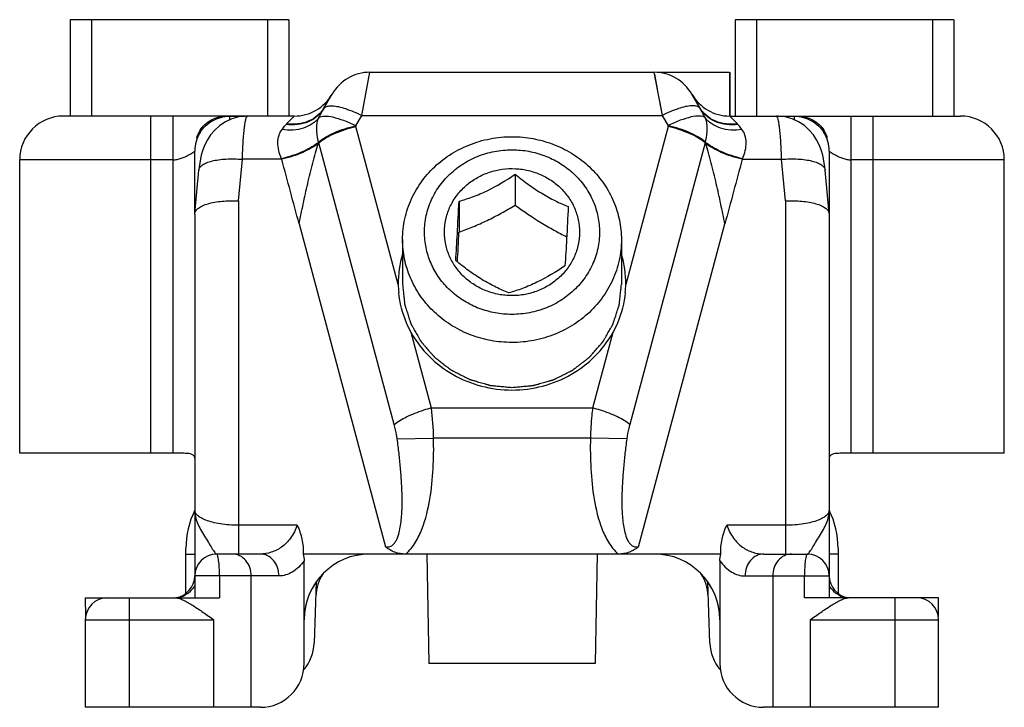
# Model space of a CAD drawing. Units: millimetres. Extents: x -300 to 420, y 4 to 452.
# Drawn here: x -199 to -177, y 416 to 432 of the extents above; entities that cross this region are included whole.
import ezdxf

# ---------------------------------------------------------------- set-up
doc = ezdxf.new("R2010")
doc.units = ezdxf.units.MM
doc.layers.add('COMPONENTI_DI_ASSIEME', color=7, linetype='Continuous')

msp = doc.modelspace()

# ---------------------------------------------------------------- linework, layer by layer
at = {"layer": 'COMPONENTI_DI_ASSIEME', "color": 7, "linetype": 'Continuous'}
for p, q in [((-192.947, 431.726), (-197.947, 431.726)), ((-197.947, 431.726), (-197.947, 429.526)), ((-192.947, 431.726), (-192.947, 429.526)), ((-182.747, 431.726), (-182.747, 429.526)), ((-177.747, 431.726), (-182.747, 431.726)), ((-177.747, 431.726), (-177.747, 429.526)), ((-191.092, 430.526), (-184.602, 430.526)), ((-184.525, 430.526), (-182.873, 430.526)), ((-182.872, 430.526), (-182.872, 429.526)), ((-192.144, 429.705), (-191.958, 430.026)), ((-191.972, 430.003), (-191.958, 430.026)), ((-191.964, 430.016), (-191.968, 430.01)), ((-191.958, 430.026), (-191.967, 430.011)), ((-183.722, 430.003), (-183.736, 430.026)), ((-183.55, 429.705), (-183.736, 430.026)), ((-183.722, 430.003), (-183.73, 430.017)), ((-192.824, 429.526), (-198.097, 429.526)), ((-182.87, 429.526), (-177.597, 429.526)), ((-194.297, 429.522), (-193.961, 429.522)), ((-181.732, 429.522), (-181.397, 429.522)), ((-195.039, 429.026), (-195.054, 429.026)), ((-180.64, 429.026), (-180.655, 429.026)), ((-195.097, 427.301), (-195.097, 428.726)), ((-180.597, 428.726), (-180.597, 427.301)), ((-199.097, 421.826), (-199.097, 428.526)), ((-176.597, 421.826), (-176.597, 428.526)), ((-195.096, 427.301), (-195.005, 428.289)), ((-187.773, 428.197), (-187.773, 427.49)), ((-180.597, 427.301), (-180.689, 428.289)), ((-189.058, 427.58), (-189.058, 426.873)), ((-195.097, 427.29), (-195.096, 427.301)), ((-195.097, 427.29), (-195.097, 418.526)), ((-180.597, 427.301), (-180.597, 427.29)), ((-180.597, 427.29), (-180.597, 418.526)), ((-190.347, 426.706), (-190.347, 425.68)), ((-185.347, 426.706), (-185.347, 425.68)), ((-195.415, 421.826), (-199.097, 421.826)), ((-176.597, 421.826), (-180.279, 421.826)), ((-195.297, 418.627), (-195.297, 419.655)), ((-180.397, 419.655), (-180.397, 418.627)), ((-193.6, 419.526), (-194.597, 419.526)), ((-183.077, 419.526), (-192.617, 419.526)), ((-189.793, 419.526), (-189.75, 417.026)), ((-185.9, 419.526), (-185.944, 417.026)), ((-182.094, 419.526), (-181.097, 419.526)), ((-192.597, 417.026), (-192.597, 419.372)), ((-183.097, 419.372), (-183.097, 417.026)), ((-192.319, 418.891), (-192.368, 417.492)), ((-183.326, 417.492), (-183.375, 418.891)), ((-197.597, 418.526), (-197.59, 418.102)), ((-197.597, 418.526), (-194.531, 418.526)), ((-178.097, 418.526), (-181.163, 418.526)), ((-178.104, 418.102), (-178.097, 418.526)), ((-197.597, 418.026), (-197.597, 416.026)), ((-178.097, 416.026), (-178.097, 418.026)), ((-185.944, 417.026), (-189.75, 417.026)), ((-193.597, 416.026), (-197.597, 416.026)), ((-178.097, 416.026), (-182.097, 416.026))]:
    msp.add_line(p, q, dxfattribs=at)
at = {"layer": 'COMPONENTI_DI_ASSIEME', "color": 9, "linetype": 'Continuous'}
for p, q in [((-197.457, 431.726), (-197.457, 429.526)), ((-193.437, 431.726), (-193.437, 429.526)), ((-182.257, 431.726), (-182.257, 429.526)), ((-178.237, 431.726), (-178.237, 429.526)), ((-191.282, 429.539), (-191.092, 430.526)), ((-184.602, 430.526), (-184.412, 429.539)), ((-184.593, 430.482), (-184.528, 430.144)), ((-182.874, 430.526), (-182.874, 429.526)), ((-196.097, 421.826), (-196.097, 429.526)), ((-195.597, 429.526), (-195.597, 421.826)), ((-192.997, 429.347), (-192.824, 429.526)), ((-192.829, 429.522), (-192.824, 429.526)), ((-191.417, 429.306), (-191.282, 429.539)), ((-191.282, 429.539), (-184.412, 429.539)), ((-184.412, 429.539), (-184.277, 429.306)), ((-182.697, 429.347), (-182.87, 429.526)), ((-182.865, 429.522), (-182.87, 429.526)), ((-180.097, 421.826), (-180.097, 429.526)), ((-179.597, 421.826), (-179.597, 429.526)), ((-194.297, 429.44), (-194.297, 429.522)), ((-181.397, 429.522), (-181.397, 429.44)), ((-190.447, 425.684), (-191.413, 429.291)), ((-184.28, 429.291), (-185.247, 425.684)), ((-192.272, 428.905), (-192.265, 428.933)), ((-192.26, 428.915), (-192.265, 428.933)), ((-190.537, 422.482), (-192.26, 428.915)), ((-183.433, 428.915), (-185.157, 422.482)), ((-183.429, 428.934), (-183.433, 428.915)), ((-183.422, 428.905), (-183.429, 428.934)), ((-195.597, 428.526), (-199.097, 428.526)), ((-194.097, 427.591), (-194.009, 428.539)), ((-193.107, 428.539), (-194.009, 428.539)), ((-193.107, 428.539), (-193.113, 428.553)), ((-182.586, 428.539), (-182.58, 428.553)), ((-182.586, 428.539), (-181.685, 428.539)), ((-181.597, 427.591), (-181.685, 428.539)), ((-176.597, 428.526), (-180.097, 428.526)), ((-194.097, 427.591), (-194.097, 419.526)), ((-181.597, 427.591), (-181.597, 419.526)), ((-192.712, 427.063), (-190.737, 419.692)), ((-184.957, 419.692), (-182.982, 427.063)), ((-189.69, 422.858), (-190.152, 424.584)), ((-185.542, 424.584), (-186.004, 422.858)), ((-186.004, 422.858), (-189.69, 422.858)), ((-190.47, 422.154), (-189.64, 422.174)), ((-186.054, 422.174), (-189.64, 422.174)), ((-185.224, 422.154), (-186.054, 422.174)), ((-192.754, 420.184), (-194.097, 420.184)), ((-181.597, 420.184), (-182.939, 420.184)), ((-195.297, 419.526), (-195.097, 419.526)), ((-180.397, 419.526), (-180.597, 419.526)), ((-193.171, 419.026), (-195.097, 419.026)), ((-194.531, 419.026), (-194.531, 418.526)), ((-193.806, 416.026), (-193.806, 419.026)), ((-182.522, 419.026), (-180.597, 419.026)), ((-181.888, 419.026), (-181.888, 416.026)), ((-181.163, 418.526), (-181.163, 419.026)), ((-196.597, 418.526), (-196.597, 416.026)), ((-179.097, 418.526), (-179.097, 416.026)), ((-197.597, 418.026), (-194.663, 418.026)), ((-194.663, 416.026), (-194.663, 418.026)), ((-181.031, 418.026), (-181.031, 416.026)), ((-181.031, 418.026), (-178.097, 418.026))]:
    msp.add_line(p, q, dxfattribs=at)
msp.add_lwpolyline([(-184.475, 429.868), (-184.445, 429.709), (-184.412, 429.539)], dxfattribs=at)
at = {"layer": 'COMPONENTI_DI_ASSIEME', "color": 7, "linetype": 'Continuous'}
for points in [[(-193.894, 429.526), (-193.93, 429.526), (-194.093, 429.506), (-194.25, 429.462), (-194.396, 429.394), (-194.527, 429.307), (-194.64, 429.206), (-194.734, 429.095), (-194.809, 428.981), (-194.867, 428.867), (-194.912, 428.752), (-194.947, 428.634), (-194.975, 428.506), (-194.998, 428.357), (-195.005, 428.29)], [(-180.689, 428.289), (-180.696, 428.357), (-180.718, 428.506), (-180.747, 428.635), (-180.783, 428.754), (-180.828, 428.868), (-180.885, 428.982), (-180.96, 429.096), (-181.054, 429.206), (-181.166, 429.307), (-181.297, 429.394), (-181.443, 429.461), (-181.601, 429.506), (-181.764, 429.526), (-181.8, 429.526)]]:
    msp.add_lwpolyline(points, dxfattribs=at)
for centre, radius, start, end in [((-191.092, 429.526), 1, 90, 150), ((-184.602, 429.526), 1, 30, 90), ((-192.824, 430.526), 1, 270, 330), ((-182.87, 430.526), 1, 210, 270), ((-198.097, 428.526), 1, 90, 180), ((-177.597, 428.526), 1, 0, 90), ((-194.297, 428.726), 0.8, 147.7519, 180), ((-194.315, 428.805), 0.772, 155.9246, 162.9097), ((-194.39, 428.838), 0.69, 148.0694, 155.915), ((-181.397, 428.726), 0.8, 0, 32.2481), ((-181.304, 428.838), 0.69, 24.0853, 31.931), ((-181.379, 428.805), 0.772, 17.0903, 24.0757), ((-194.267, 428.789), 0.823, 162.8436, 163.2258), ((-181.427, 428.789), 0.823, 16.7742, 17.1564), ((-321.717, 433.363), 132.817, 356.90568, 357.19902), ((-188.138, 425.713), 2.309, 163.4287, 180.7268), ((-187.556, 425.713), 2.309, 359.2732, 16.5713), ((-188.303, 425.713), 2.144, 180.7972, 185.7424), ((-187.391, 425.713), 2.144, 354.228, 359.2024), ((-193.297, 419.655), 2, 154.1581, 180), ((-182.397, 419.655), 2, 0, 25.8419), ((-194.597, 419.026), 0.5, 90.0066, 179.9997), ((-191.097, 418.026), 1.5, 90, 180), ((-184.597, 418.026), 1.5, 0, 90), ((-181.097, 419.026), 0.5, 0, 90), ((-195.597, 419.026), 0.5, 277.7515, 0), ((-191.331, 418.526), 1, 146.2442, 178), ((-184.363, 418.526), 1, 2, 33.7839), ((-180.097, 419.026), 0.5, 180, 262.2485), ((-197.097, 418.026), 0.5, 90, 180), ((-195.564, 419.052), 0.525, 286.374, 310.9892), ((-180.129, 419.053), 0.526, 229.0775, 253.6326), ((-180.128, 419.055), 0.529, 253.6484, 261.713), ((-178.597, 418.026), 0.5, 0, 90), ((-193.367, 417.526), 1, 320.2078, 358), ((-182.326, 417.526), 1, 182, 219.7922), ((-193.597, 417.026), 1, 270, 0), ((-182.097, 417.026), 1, 180, 270)]:
    msp.add_arc(centre, radius, start, end, dxfattribs=at)
at = {"layer": 'COMPONENTI_DI_ASSIEME', "color": 9, "linetype": 'Continuous'}
for centre, radius, start, end in [((-188.74, 427.769), 3.916, 149.9918, 150.4309), ((-186.954, 427.769), 3.916, 29.5691, 30.0082), ((-192.352, 428.726), 0.895, 136.0912, 137.2646), ((-188.806, 429.99), 2.699, 194.6933, 195.0089), ((-186.82, 429.972), 2.629, 344.9972, 345.3214), ((-183.342, 428.726), 0.895, 42.7353, 43.9088), ((-192.764, 429.495), 0.768, 309.8223, 310.9894), ((-182.93, 429.495), 0.768, 229.0106, 230.1787), ((472.483, 252.223), 678.383, 164.935461, 165.064539), ((-188.998, 419.936), 3.003, 103.3216, 106.852), ((-195.329, 422.102), 5.69, 0.7262, 7.6364), ((-186.696, 419.936), 3.003, 73.148, 76.6784)]:
    msp.add_arc(centre, radius, start, end, dxfattribs=at)
for points, knots in [([(-192.146, 429.701), (-192.139, 429.712), (-192.11, 429.739), (-192.041, 429.761), (-191.984, 429.762), (-191.951, 429.76)], [0, 0, 0, 0, 0.189864, 0.537269, 1, 1, 1, 1]), ([(-191.951, 429.76), (-191.905, 429.758), (-191.803, 429.742), (-191.576, 429.677), (-191.401, 429.6), (-191.282, 429.539)], [0, 0, 0, 0, 0.196588, 0.434802, 1, 1, 1, 1]), ([(-183.743, 429.76), (-183.789, 429.758), (-183.891, 429.742), (-184.118, 429.677), (-184.293, 429.6), (-184.412, 429.539)], [0, 0, 0, 0, 0.196587, 0.434802, 1, 1, 1, 1]), ([(-183.548, 429.701), (-183.555, 429.712), (-183.584, 429.739), (-183.653, 429.761), (-183.71, 429.762), (-183.743, 429.76)], [0, 0, 0, 0, 0.189862, 0.537266, 1, 1, 1, 1]), ([(-194.009, 428.539), (-194.005, 428.673), (-193.997, 428.864), (-193.979, 429.102), (-193.965, 429.247), (-193.949, 429.362), (-193.931, 429.448), (-193.917, 429.499), (-193.899, 429.526), (-193.89, 429.526)], [0, 0, 0, 0, 0.399656, 0.569956, 0.715283, 0.832503, 0.91916, 0.974138, 1, 1, 1, 1]), ([(-192.146, 429.701), (-192.186, 429.634), (-192.29, 429.511), (-192.575, 429.338), (-192.84, 429.311), (-193.01, 429.334)], [0, 0, 0, 0, 0.236714, 0.481113, 1, 1, 1, 1]), ([(-192.131, 429.727), (-192.17, 429.659), (-192.275, 429.533), (-192.559, 429.354), (-192.827, 429.325), (-192.997, 429.347)], [0, 0, 0, 0, 0.237904, 0.482618, 1, 1, 1, 1]), ([(-192.259, 429.491), (-192.25, 429.509), (-192.213, 429.58), (-192.175, 429.65), (-192.146, 429.701)], [0, 0, 0, 0, 0.255832, 1, 1, 1, 1]), ([(-192.259, 429.491), (-192.226, 429.517), (-192.111, 429.536), (-191.921, 429.506), (-191.678, 429.429), (-191.507, 429.351), (-191.417, 429.306)], [0, 0, 0, 0, 0.143614, 0.365143, 0.658317, 1, 1, 1, 1]), ([(-183.435, 429.491), (-183.468, 429.517), (-183.583, 429.536), (-183.773, 429.506), (-184.016, 429.429), (-184.187, 429.351), (-184.277, 429.306)], [0, 0, 0, 0, 0.143614, 0.365143, 0.658315, 1, 1, 1, 1]), ([(-182.697, 429.347), (-182.867, 429.325), (-183.135, 429.354), (-183.419, 429.533), (-183.523, 429.659), (-183.563, 429.727)], [0, 0, 0, 0, 0.517382, 0.762096, 1, 1, 1, 1]), ([(-183.435, 429.491), (-183.444, 429.509), (-183.481, 429.58), (-183.519, 429.65), (-183.548, 429.701)], [0, 0, 0, 0, 0.255841, 1, 1, 1, 1]), ([(-182.684, 429.334), (-182.853, 429.311), (-183.119, 429.338), (-183.403, 429.511), (-183.508, 429.634), (-183.548, 429.701)], [0, 0, 0, 0, 0.518887, 0.763286, 1, 1, 1, 1]), ([(-181.685, 428.539), (-181.689, 428.673), (-181.697, 428.864), (-181.715, 429.102), (-181.729, 429.247), (-181.745, 429.362), (-181.763, 429.448), (-181.777, 429.499), (-181.795, 429.526), (-181.804, 429.526)], [0, 0, 0, 0, 0.399657, 0.569957, 0.715285, 0.832505, 0.919162, 0.974138, 1, 1, 1, 1]), ([(-192.259, 429.491), (-192.302, 429.435), (-192.41, 429.336), (-192.615, 429.24), (-192.853, 429.198), (-193.018, 429.208), (-193.101, 429.222)], [0, 0, 0, 0, 0.226602, 0.467866, 0.726462, 1, 1, 1, 1]), ([(-193.101, 429.222), (-193.093, 429.232), (-193.064, 429.27), (-193.034, 429.307), (-193.01, 429.334)], [0, 0, 0, 0, 0.26179, 1, 1, 1, 1]), ([(-192.265, 428.934), (-192.292, 429.034), (-192.322, 429.222), (-192.294, 429.414), (-192.259, 429.491)], [0, 0, 0, 0, 0.551015, 1, 1, 1, 1]), ([(-192.265, 428.934), (-192.218, 428.975), (-192.102, 429.053), (-191.824, 429.191), (-191.585, 429.267), (-191.417, 429.306)], [0, 0, 0, 0, 0.201642, 0.445098, 1, 1, 1, 1]), ([(-183.428, 428.934), (-183.476, 428.975), (-183.591, 429.053), (-183.87, 429.191), (-184.109, 429.267), (-184.277, 429.306)], [0, 0, 0, 0, 0.201635, 0.445088, 1, 1, 1, 1]), ([(-183.428, 428.934), (-183.402, 429.034), (-183.372, 429.222), (-183.4, 429.414), (-183.435, 429.491)], [0, 0, 0, 0, 0.550971, 1, 1, 1, 1]), ([(-182.593, 429.222), (-182.676, 429.208), (-182.841, 429.198), (-183.079, 429.24), (-183.284, 429.336), (-183.392, 429.435), (-183.435, 429.491)], [0, 0, 0, 0, 0.273539, 0.532135, 0.773398, 1, 1, 1, 1]), ([(-182.593, 429.222), (-182.6, 429.232), (-182.63, 429.27), (-182.66, 429.307), (-182.684, 429.334)], [0, 0, 0, 0, 0.261791, 1, 1, 1, 1]), ([(-193.113, 428.553), (-193.141, 428.614), (-193.183, 428.735), (-193.205, 428.918), (-193.181, 429.085), (-193.131, 429.181), (-193.101, 429.222)], [0, 0, 0, 0, 0.284743, 0.546464, 0.782443, 1, 1, 1, 1]), ([(-192.26, 428.915), (-192.213, 428.956), (-192.098, 429.035), (-191.819, 429.175), (-191.581, 429.251), (-191.413, 429.291)], [0, 0, 0, 0, 0.201734, 0.445305, 1, 1, 1, 1]), ([(-183.433, 428.915), (-183.481, 428.956), (-183.596, 429.035), (-183.874, 429.175), (-184.113, 429.251), (-184.28, 429.291)], [0, 0, 0, 0, 0.201732, 0.445303, 1, 1, 1, 1]), ([(-182.58, 428.553), (-182.553, 428.614), (-182.511, 428.735), (-182.488, 428.918), (-182.513, 429.085), (-182.562, 429.181), (-182.593, 429.222)], [0, 0, 0, 0, 0.28469, 0.5464, 0.782415, 1, 1, 1, 1]), ([(-192.265, 428.934), (-192.313, 428.892), (-192.428, 428.812), (-192.706, 428.67), (-192.945, 428.593), (-193.113, 428.553)], [0, 0, 0, 0, 0.202198, 0.445871, 1, 1, 1, 1]), ([(-192.272, 428.905), (-192.32, 428.865), (-192.435, 428.789), (-192.71, 428.653), (-192.943, 428.578), (-193.107, 428.539)], [0, 0, 0, 0, 0.204167, 0.44818, 1, 1, 1, 1]), ([(-192.712, 427.063), (-192.682, 427.215), (-192.618, 427.522), (-192.516, 427.985), (-192.423, 428.375), (-192.34, 428.682), (-192.295, 428.832), (-192.272, 428.905)], [0, 0, 0, 0, 0.244857, 0.496171, 0.751845, 0.878852, 1, 1, 1, 1]), ([(-182.58, 428.553), (-182.749, 428.593), (-182.988, 428.67), (-183.266, 428.812), (-183.381, 428.892), (-183.428, 428.934)], [0, 0, 0, 0, 0.554127, 0.797801, 1, 1, 1, 1]), ([(-182.982, 427.063), (-183.012, 427.215), (-183.075, 427.522), (-183.178, 427.985), (-183.271, 428.375), (-183.353, 428.682), (-183.399, 428.832), (-183.422, 428.905)], [0, 0, 0, 0, 0.244856, 0.496169, 0.751845, 0.878853, 1, 1, 1, 1]), ([(-182.586, 428.539), (-182.751, 428.578), (-182.984, 428.653), (-183.259, 428.789), (-183.374, 428.865), (-183.422, 428.905)], [0, 0, 0, 0, 0.551819, 0.795832, 1, 1, 1, 1]), ([(-195.597, 428.526), (-195.563, 428.526), (-195.497, 428.535), (-195.405, 428.563), (-195.321, 428.595), (-195.248, 428.63), (-195.187, 428.662), (-195.146, 428.688), (-195.121, 428.706), (-195.11, 428.715), (-195.103, 428.72), (-195.099, 428.724), (-195.099, 428.725), (-195.097, 428.727), (-195.097, 428.726)], [0, 0, 0, 0, 0.184623, 0.362744, 0.528873, 0.678194, 0.805888, 0.90676, 0.945267, 0.974533, 0.985341, 0.993335, 0.998296, 1, 1, 1, 1]), ([(-180.597, 428.726), (-180.597, 428.727), (-180.595, 428.725), (-180.594, 428.723), (-180.585, 428.715), (-180.573, 428.706), (-180.548, 428.688), (-180.507, 428.662), (-180.458, 428.636), (-180.413, 428.614), (-180.361, 428.591), (-180.289, 428.563), (-180.197, 428.535), (-180.131, 428.526), (-180.097, 428.526)], [0, 0, 0, 0, 0.001704, 0.006665, 0.025465, 0.05473, 0.093238, 0.194109, 0.321801, 0.39407, 0.471136, 0.637262, 0.815381, 1, 1, 1, 1]), ([(-195.005, 428.29), (-195.003, 428.312), (-194.982, 428.361), (-194.916, 428.418), (-194.82, 428.466), (-194.696, 428.504), (-194.547, 428.532), (-194.316, 428.553), (-194.134, 428.55), (-194.009, 428.539)], [0, 0, 0, 0, 0.062516, 0.139298, 0.237246, 0.3574, 0.497837, 0.655072, 1, 1, 1, 1]), ([(-192.712, 427.063), (-192.777, 427.31), (-192.91, 427.801), (-193.041, 428.293), (-193.107, 428.539)], [0, 0, 0, 0, 0.5, 1, 1, 1, 1]), ([(-181.685, 428.539), (-181.56, 428.55), (-181.378, 428.553), (-181.147, 428.532), (-180.998, 428.504), (-180.874, 428.466), (-180.778, 428.418), (-180.712, 428.361), (-180.691, 428.312), (-180.689, 428.289)], [0, 0, 0, 0, 0.344933, 0.50217, 0.642607, 0.76276, 0.860706, 0.937485, 1, 1, 1, 1]), ([(-190.537, 422.482), (-190.498, 422.515), (-190.407, 422.58), (-190.188, 422.699), (-190.001, 422.769), (-189.868, 422.81)], [0, 0, 0, 0, 0.203435, 0.444282, 1, 1, 1, 1]), ([(-186.004, 422.858), (-186.012, 422.803), (-186.039, 422.575), (-186.052, 422.347), (-186.054, 422.174)], [0, 0, 0, 0, 0.243416, 1, 1, 1, 1]), ([(-185.157, 422.482), (-185.196, 422.515), (-185.286, 422.58), (-185.506, 422.699), (-185.693, 422.769), (-185.826, 422.81)], [0, 0, 0, 0, 0.203435, 0.444282, 1, 1, 1, 1]), ([(-190.47, 422.154), (-190.473, 422.182), (-190.491, 422.293), (-190.515, 422.402), (-190.537, 422.482)], [0, 0, 0, 0, 0.254154, 1, 1, 1, 1]), ([(-185.157, 422.482), (-185.164, 422.455), (-185.192, 422.347), (-185.213, 422.238), (-185.224, 422.154)], [0, 0, 0, 0, 0.245705, 1, 1, 1, 1]), ([(-190.737, 419.692), (-190.709, 419.686), (-190.651, 419.685), (-190.574, 419.724), (-190.518, 419.787), (-190.465, 419.885), (-190.422, 420.017), (-190.391, 420.18), (-190.372, 420.344), (-190.361, 420.509), (-190.357, 420.674), (-190.358, 420.894), (-190.369, 421.169), (-190.394, 421.499), (-190.428, 421.827), (-190.455, 422.045), (-190.47, 422.154)], [0, 0, 0, 0, 0.031616, 0.063223, 0.094754, 0.126259, 0.188839, 0.25136, 0.313822, 0.376252, 0.438664, 0.501061, 0.625822, 0.750561, 0.875286, 1, 1, 1, 1]), ([(-190.276, 419.526), (-190.188, 419.602), (-190.041, 419.788), (-189.844, 420.211), (-189.708, 420.78), (-189.639, 421.475), (-189.634, 421.941), (-189.64, 422.174)], [0, 0, 0, 0, 0.124798, 0.249822, 0.499693, 0.749814, 1, 1, 1, 1]), ([(-186.054, 422.174), (-186.06, 421.941), (-186.055, 421.475), (-185.986, 420.78), (-185.85, 420.21), (-185.652, 419.788), (-185.506, 419.602), (-185.418, 419.526)], [0, 0, 0, 0, 0.250247, 0.500426, 0.750329, 0.875322, 1, 1, 1, 1]), ([(-185.224, 422.154), (-185.239, 422.045), (-185.266, 421.827), (-185.3, 421.498), (-185.325, 421.168), (-185.336, 420.893), (-185.337, 420.673), (-185.333, 420.508), (-185.322, 420.342), (-185.303, 420.178), (-185.271, 420.015), (-185.229, 419.883), (-185.175, 419.786), (-185.119, 419.723), (-185.042, 419.685), (-184.984, 419.686), (-184.957, 419.692)], [0, 0, 0, 0, 0.124825, 0.24966, 0.37451, 0.49938, 0.561831, 0.624295, 0.686776, 0.749282, 0.811824, 0.874409, 0.905788, 0.937198, 0.968584, 1, 1, 1, 1]), ([(-195.097, 420.526), (-195.097, 420.477), (-195.086, 420.377), (-195.038, 420.229), (-194.965, 420.082), (-194.876, 419.936), (-194.787, 419.795), (-194.72, 419.683), (-194.673, 419.607), (-194.644, 419.566), (-194.622, 419.538), (-194.604, 419.526), (-194.597, 419.526)], [0, 0, 0, 0, 0.129145, 0.264254, 0.40881, 0.561315, 0.713313, 0.849063, 0.904721, 0.949143, 0.980667, 1, 1, 1, 1]), ([(-194.097, 420.184), (-194.237, 420.184), (-194.439, 420.198), (-194.686, 420.247), (-194.832, 420.292), (-194.947, 420.343), (-195.03, 420.399), (-195.083, 420.459), (-195.097, 420.506), (-195.097, 420.526)], [0, 0, 0, 0, 0.377661, 0.539448, 0.676319, 0.787788, 0.875642, 0.943867, 1, 1, 1, 1]), ([(-180.597, 420.526), (-180.597, 420.506), (-180.611, 420.459), (-180.664, 420.398), (-180.747, 420.343), (-180.862, 420.291), (-181.008, 420.247), (-181.255, 420.198), (-181.456, 420.184), (-181.597, 420.184)], [0, 0, 0, 0, 0.056167, 0.124451, 0.212365, 0.3239, 0.460796, 0.622538, 1, 1, 1, 1]), ([(-181.097, 419.526), (-181.09, 419.526), (-181.072, 419.538), (-181.049, 419.565), (-181.021, 419.607), (-180.974, 419.683), (-180.907, 419.795), (-180.818, 419.936), (-180.729, 420.082), (-180.656, 420.229), (-180.608, 420.377), (-180.597, 420.477), (-180.597, 420.526)], [0, 0, 0, 0, 0.019426, 0.050987, 0.095389, 0.151018, 0.286758, 0.438737, 0.591237, 0.735771, 0.870864, 1, 1, 1, 1]), ([(-192.754, 420.184), (-192.789, 420.079), (-192.885, 419.89), (-193.099, 419.678), (-193.343, 419.554), (-193.516, 419.526), (-193.6, 419.526)], [0, 0, 0, 0, 0.291052, 0.547423, 0.779651, 1, 1, 1, 1]), ([(-182.939, 420.184), (-182.905, 420.079), (-182.809, 419.89), (-182.595, 419.678), (-182.351, 419.554), (-182.178, 419.526), (-182.094, 419.526)], [0, 0, 0, 0, 0.291051, 0.547404, 0.779564, 1, 1, 1, 1]), ([(-194.531, 419.026), (-194.531, 419.09), (-194.534, 419.208), (-194.545, 419.347), (-194.558, 419.437), (-194.57, 419.484), (-194.579, 419.512), (-194.592, 419.526), (-194.597, 419.526)], [0, 0, 0, 0, 0.373893, 0.691997, 0.814941, 0.907992, 0.968584, 1, 1, 1, 1]), ([(-193.806, 419.026), (-193.806, 419.091), (-193.827, 419.219), (-193.92, 419.385), (-194.062, 419.499), (-194.178, 419.526), (-194.234, 419.526)], [0, 0, 0, 0, 0.267427, 0.524997, 0.767946, 1, 1, 1, 1]), ([(-193.171, 419.026), (-193.171, 419.091), (-193.193, 419.219), (-193.286, 419.385), (-193.428, 419.499), (-193.544, 419.526), (-193.6, 419.526)], [0, 0, 0, 0, 0.267427, 0.524997, 0.767946, 1, 1, 1, 1]), ([(-182.094, 419.526), (-182.15, 419.526), (-182.266, 419.499), (-182.408, 419.385), (-182.501, 419.219), (-182.522, 419.091), (-182.522, 419.026)], [0, 0, 0, 0, 0.232054, 0.475003, 0.732573, 1, 1, 1, 1]), ([(-181.459, 419.526), (-181.516, 419.526), (-181.632, 419.499), (-181.774, 419.385), (-181.867, 419.219), (-181.888, 419.091), (-181.888, 419.026)], [0, 0, 0, 0, 0.232054, 0.475003, 0.732573, 1, 1, 1, 1]), ([(-181.097, 419.526), (-181.102, 419.526), (-181.115, 419.512), (-181.124, 419.484), (-181.136, 419.437), (-181.149, 419.347), (-181.16, 419.208), (-181.163, 419.09), (-181.163, 419.026)], [0, 0, 0, 0, 0.03143, 0.092038, 0.185095, 0.308043, 0.626126, 1, 1, 1, 1]), ([(-192.597, 419.372), (-192.671, 419.27), (-192.801, 419.137), (-193.014, 419.042), (-193.12, 419.026), (-193.171, 419.026)], [0, 0, 0, 0, 0.543847, 0.778228, 1, 1, 1, 1]), ([(-183.097, 419.372), (-183.023, 419.27), (-182.893, 419.137), (-182.68, 419.042), (-182.574, 419.026), (-182.522, 419.026)], [0, 0, 0, 0, 0.543663, 0.778118, 1, 1, 1, 1])]:
    msp.add_open_spline(points, degree=3, knots=knots, dxfattribs=at)
at = {"layer": 'COMPONENTI_DI_ASSIEME', "color": 7, "linetype": 'Continuous'}
for points, knots in [([(-194.975, 429.203), (-194.944, 429.252), (-194.867, 429.345), (-194.716, 429.449), (-194.539, 429.513), (-194.412, 429.526), (-194.348, 429.526)], [0, 0, 0, 0, 0.237851, 0.485001, 0.740285, 1, 1, 1, 1]), ([(-181.346, 429.526), (-181.282, 429.526), (-181.155, 429.513), (-180.978, 429.449), (-180.826, 429.345), (-180.749, 429.252), (-180.719, 429.203)], [0, 0, 0, 0, 0.259715, 0.514999, 0.762149, 1, 1, 1, 1]), ([(-194.973, 429.153), (-194.94, 429.207), (-194.857, 429.309), (-194.696, 429.427), (-194.505, 429.504), (-194.366, 429.522), (-194.297, 429.522)], [0, 0, 0, 0, 0.238228, 0.484941, 0.739853, 1, 1, 1, 1]), ([(-181.397, 429.522), (-181.327, 429.522), (-181.189, 429.504), (-180.998, 429.427), (-180.837, 429.309), (-180.754, 429.207), (-180.72, 429.153)], [0, 0, 0, 0, 0.260133, 0.515049, 0.761767, 1, 1, 1, 1]), ([(-190.347, 426.706), (-190.347, 426.864), (-190.321, 427.104), (-190.236, 427.411), (-190.118, 427.71), (-189.911, 428.06), (-189.578, 428.423), (-189.175, 428.715), (-188.718, 428.925), (-188.226, 429.044), (-187.887, 429.06), (-187.719, 429.052)], [0, 0, 0, 0, 0.121027, 0.181829, 0.242861, 0.36568, 0.489979, 0.615836, 0.743078, 0.871308, 1, 1, 1, 1]), ([(-187.719, 429.052), (-187.561, 429.044), (-187.247, 429.001), (-186.798, 428.854), (-186.386, 428.629), (-186.025, 428.335), (-185.731, 427.983), (-185.512, 427.584), (-185.377, 427.153), (-185.347, 426.854), (-185.347, 426.706)], [0, 0, 0, 0, 0.128834, 0.256995, 0.38407, 0.509767, 0.633996, 0.756873, 0.878717, 1, 1, 1, 1]), ([(-189.847, 426.877), (-189.847, 427.003), (-189.819, 427.259), (-189.697, 427.625), (-189.498, 427.96), (-189.232, 428.25), (-188.91, 428.484), (-188.544, 428.652), (-188.15, 428.747), (-187.879, 428.76), (-187.745, 428.754)], [0, 0, 0, 0, 0.121048, 0.24273, 0.36557, 0.489891, 0.615769, 0.743034, 0.871285, 1, 1, 1, 1]), ([(-187.745, 428.754), (-187.618, 428.748), (-187.367, 428.713), (-187.008, 428.595), (-186.678, 428.416), (-186.39, 428.181), (-186.154, 427.899), (-185.979, 427.579), (-185.871, 427.235), (-185.847, 426.996), (-185.847, 426.877)], [0, 0, 0, 0, 0.128833, 0.256995, 0.384069, 0.509766, 0.633995, 0.756873, 0.878717, 1, 1, 1, 1]), ([(-187.926, 425.428), (-188.027, 425.433), (-188.227, 425.461), (-188.513, 425.558), (-188.773, 425.705), (-188.999, 425.897), (-189.18, 426.128), (-189.31, 426.387), (-189.384, 426.665), (-189.398, 426.952), (-189.353, 427.235), (-189.249, 427.505), (-189.092, 427.75), (-188.886, 427.961), (-188.641, 428.131), (-188.366, 428.252), (-188.071, 428.321), (-187.869, 428.33), (-187.768, 428.325)], [0, 0, 0, 0, 0.064346, 0.128337, 0.191754, 0.254451, 0.316392, 0.377656, 0.438431, 0.498982, 0.559613, 0.620614, 0.682214, 0.744547, 0.807631, 0.871373, 0.935579, 1, 1, 1, 1]), ([(-189.058, 427.58), (-188.953, 427.61), (-188.735, 427.681), (-188.295, 427.867), (-187.979, 428.059), (-187.773, 428.197)], [0, 0, 0, 0, 0.228942, 0.480286, 1, 1, 1, 1]), ([(-187.768, 428.325), (-187.667, 428.32), (-187.467, 428.292), (-187.181, 428.195), (-186.92, 428.048), (-186.695, 427.856), (-186.514, 427.626), (-186.384, 427.367), (-186.31, 427.088), (-186.296, 426.802), (-186.341, 426.518), (-186.445, 426.249), (-186.602, 426.003), (-186.808, 425.792), (-187.053, 425.622), (-187.328, 425.501), (-187.623, 425.432), (-187.825, 425.423), (-187.926, 425.428)], [0, 0, 0, 0, 0.064346, 0.128337, 0.191754, 0.254451, 0.316392, 0.377656, 0.438431, 0.498982, 0.559613, 0.620614, 0.682214, 0.744547, 0.807631, 0.871373, 0.935579, 1, 1, 1, 1]), ([(-187.773, 428.197), (-187.677, 428.119), (-187.481, 427.966), (-187.176, 427.761), (-186.868, 427.592), (-186.661, 427.5), (-186.562, 427.46)], [0, 0, 0, 0, 0.26034, 0.524027, 0.774196, 1, 1, 1, 1]), ([(-195.096, 427.301), (-195.094, 427.324), (-195.073, 427.373), (-195.007, 427.433), (-194.911, 427.485), (-194.786, 427.528), (-194.637, 427.562), (-194.405, 427.593), (-194.222, 427.596), (-194.097, 427.591)], [0, 0, 0, 0, 0.062694, 0.140425, 0.239269, 0.360092, 0.500712, 0.65751, 1, 1, 1, 1]), ([(-189.132, 426.225), (-189.119, 426.429), (-189.092, 426.88), (-189.07, 427.332), (-189.058, 427.58)], [0, 0, 0, 0, 0.45132, 1, 1, 1, 1]), ([(-181.597, 427.591), (-181.472, 427.596), (-181.289, 427.593), (-181.057, 427.562), (-180.908, 427.528), (-180.783, 427.485), (-180.687, 427.433), (-180.621, 427.373), (-180.6, 427.324), (-180.597, 427.301)], [0, 0, 0, 0, 0.34249, 0.499288, 0.639908, 0.760731, 0.859575, 0.937306, 1, 1, 1, 1]), ([(-189.058, 426.873), (-188.952, 426.912), (-188.735, 426.997), (-188.412, 427.142), (-188.089, 427.307), (-187.878, 427.428), (-187.773, 427.49)], [0, 0, 0, 0, 0.239132, 0.488447, 0.744001, 1, 1, 1, 1]), ([(-187.773, 427.49), (-187.582, 427.351), (-187.292, 427.153), (-186.893, 426.922), (-186.694, 426.818), (-186.596, 426.77)], [0, 0, 0, 0, 0.513028, 0.761965, 1, 1, 1, 1]), ([(-186.562, 427.46), (-186.573, 427.212), (-186.595, 426.76), (-186.622, 426.309), (-186.636, 426.105)], [0, 0, 0, 0, 0.548681, 1, 1, 1, 1]), ([(-187.949, 425), (-188.075, 425.006), (-188.327, 425.041), (-188.686, 425.158), (-189.016, 425.338), (-189.304, 425.573), (-189.54, 425.855), (-189.715, 426.174), (-189.823, 426.519), (-189.847, 426.758), (-189.847, 426.877)], [0, 0, 0, 0, 0.128833, 0.256995, 0.384069, 0.509766, 0.633995, 0.756873, 0.878717, 1, 1, 1, 1]), ([(-185.847, 426.877), (-185.847, 426.75), (-185.875, 426.495), (-185.997, 426.129), (-186.196, 425.794), (-186.462, 425.503), (-186.784, 425.269), (-187.15, 425.101), (-187.544, 425.006), (-187.815, 424.993), (-187.949, 425)], [0, 0, 0, 0, 0.121048, 0.24273, 0.36557, 0.489891, 0.615769, 0.743034, 0.871285, 1, 1, 1, 1]), ([(-187.975, 424.36), (-188.133, 424.367), (-188.446, 424.41), (-188.896, 424.558), (-189.308, 424.782), (-189.668, 425.076), (-189.963, 425.429), (-190.182, 425.828), (-190.317, 426.258), (-190.347, 426.557), (-190.347, 426.706)], [0, 0, 0, 0, 0.128834, 0.256995, 0.38407, 0.509767, 0.633996, 0.756873, 0.878717, 1, 1, 1, 1]), ([(-185.347, 426.706), (-185.347, 426.547), (-185.373, 426.308), (-185.458, 426.001), (-185.576, 425.702), (-185.783, 425.352), (-186.115, 424.989), (-186.519, 424.697), (-186.976, 424.487), (-187.468, 424.367), (-187.806, 424.351), (-187.975, 424.36)], [0, 0, 0, 0, 0.121027, 0.181829, 0.242861, 0.36568, 0.489979, 0.615836, 0.743078, 0.871308, 1, 1, 1, 1]), ([(-187.921, 425.488), (-188.02, 425.528), (-188.227, 425.62), (-188.535, 425.789), (-188.84, 425.995), (-189.036, 426.147), (-189.132, 426.225)], [0, 0, 0, 0, 0.225803, 0.475973, 0.739659, 1, 1, 1, 1]), ([(-186.636, 426.105), (-186.841, 425.967), (-187.158, 425.775), (-187.598, 425.589), (-187.816, 425.518), (-187.921, 425.488)], [0, 0, 0, 0, 0.519715, 0.771059, 1, 1, 1, 1]), ([(-190.152, 424.584), (-190.191, 424.654), (-190.331, 424.943), (-190.412, 425.26), (-190.436, 425.499)], [0, 0, 0, 0, 0.251634, 1, 1, 1, 1]), ([(-190.347, 425.68), (-190.343, 425.642), (-190.337, 425.585), (-190.329, 425.509), (-190.323, 425.451), (-190.317, 425.394), (-190.312, 425.347), (-190.308, 425.309), (-190.306, 425.285), (-190.304, 425.266), (-190.302, 425.252), (-190.301, 425.24), (-190.3, 425.232), (-190.3, 425.227), (-190.3, 425.223), (-190.298, 425.22), (-190.297, 425.215), (-190.294, 425.207), (-190.29, 425.196), (-190.286, 425.182), (-190.28, 425.164), (-190.273, 425.141), (-190.261, 425.104), (-190.246, 425.059), (-190.229, 425.004), (-190.211, 424.949), (-190.196, 424.903), (-190.185, 424.867), (-190.177, 424.844), (-190.172, 424.826), (-190.167, 424.812), (-190.163, 424.8), (-190.161, 424.792), (-190.159, 424.788), (-190.158, 424.784), (-190.156, 424.781), (-190.154, 424.777), (-190.15, 424.77), (-190.144, 424.759), (-190.137, 424.746), (-190.127, 424.73), (-190.115, 424.709), (-190.096, 424.675), (-190.072, 424.633), (-190.044, 424.582), (-190.015, 424.531), (-189.991, 424.489), (-189.972, 424.455), (-189.96, 424.434), (-189.951, 424.418), (-189.944, 424.405), (-189.938, 424.394), (-189.933, 424.387), (-189.931, 424.383), (-189.929, 424.379), (-189.927, 424.377), (-189.924, 424.373), (-189.918, 424.366), (-189.91, 424.357), (-189.9, 424.346), (-189.887, 424.331), (-189.87, 424.312), (-189.844, 424.282), (-189.811, 424.244), (-189.772, 424.199), (-189.733, 424.154), (-189.7, 424.116), (-189.674, 424.086), (-189.657, 424.067), (-189.644, 424.052), (-189.634, 424.041), (-189.626, 424.032), (-189.62, 424.025), (-189.617, 424.021), (-189.615, 424.018), (-189.612, 424.016), (-189.608, 424.013), (-189.601, 424.008), (-189.591, 424), (-189.579, 423.991), (-189.564, 423.979), (-189.544, 423.964), (-189.513, 423.94), (-189.473, 423.909), (-189.426, 423.873), (-189.379, 423.837), (-189.34, 423.806), (-189.308, 423.782), (-189.289, 423.767), (-189.273, 423.755), (-189.261, 423.746), (-189.251, 423.738), (-189.245, 423.733), (-189.241, 423.73), (-189.238, 423.727), (-189.234, 423.726), (-189.23, 423.723), (-189.222, 423.72), (-189.211, 423.714), (-189.197, 423.707), (-189.179, 423.698), (-189.157, 423.687), (-189.121, 423.669), (-189.076, 423.646), (-189.023, 423.619), (-188.969, 423.592), (-188.924, 423.569), (-188.888, 423.551), (-188.866, 423.54), (-188.848, 423.531), (-188.835, 423.524), (-188.823, 423.519), (-188.816, 423.515), (-188.811, 423.513), (-188.808, 423.511), (-188.804, 423.51), (-188.799, 423.508), (-188.791, 423.506), (-188.778, 423.502), (-188.764, 423.498), (-188.744, 423.493), (-188.72, 423.486), (-188.681, 423.475), (-188.633, 423.461), (-188.574, 423.444), (-188.516, 423.427), (-188.467, 423.413), (-188.429, 423.402), (-188.404, 423.395), (-188.385, 423.389), (-188.37, 423.385), (-188.358, 423.382), (-188.35, 423.379), (-188.345, 423.378), (-188.341, 423.377), (-188.337, 423.376), (-188.332, 423.376), (-188.323, 423.375), (-188.31, 423.374), (-188.295, 423.372), (-188.274, 423.37), (-188.248, 423.368), (-188.207, 423.364), (-188.156, 423.359), (-188.094, 423.354), (-188.032, 423.348), (-187.95, 423.34), (-187.888, 423.334), (-187.847, 423.33)], [0, 0, 0, 0, 0.03125, 0.046875, 0.0625, 0.078125, 0.09375, 0.101562, 0.109375, 0.113281, 0.117188, 0.121094, 0.123047, 0.124023, 0.125, 0.125977, 0.126953, 0.128906, 0.132812, 0.136719, 0.140625, 0.148438, 0.15625, 0.171875, 0.1875, 0.203125, 0.21875, 0.226562, 0.234375, 0.238281, 0.242188, 0.246094, 0.248047, 0.249023, 0.25, 0.250977, 0.251953, 0.253906, 0.257812, 0.261719, 0.265625, 0.273438, 0.28125, 0.296875, 0.3125, 0.328125, 0.34375, 0.351562, 0.359375, 0.363281, 0.367188, 0.371094, 0.373047, 0.374023, 0.375, 0.375977, 0.376953, 0.378906, 0.382812, 0.386719, 0.390625, 0.398438, 0.40625, 0.421875, 0.4375, 0.453125, 0.46875, 0.476562, 0.484375, 0.488281, 0.492188, 0.496094, 0.498047, 0.499023, 0.5, 0.500977, 0.501953, 0.503906, 0.507812, 0.511719, 0.515625, 0.523438, 0.53125, 0.546875, 0.5625, 0.578125, 0.59375, 0.601562, 0.609375, 0.613281, 0.617188, 0.621094, 0.623047, 0.624023, 0.625, 0.625977, 0.626953, 0.628906, 0.632812, 0.636719, 0.640625, 0.648438, 0.65625, 0.671875, 0.6875, 0.703125, 0.71875, 0.726562, 0.734375, 0.738281, 0.742188, 0.746094, 0.748047, 0.749023, 0.75, 0.750977, 0.751953, 0.753906, 0.757812, 0.761719, 0.765625, 0.773438, 0.78125, 0.796875, 0.8125, 0.828125, 0.84375, 0.851562, 0.859375, 0.863281, 0.867188, 0.871094, 0.873047, 0.874023, 0.875, 0.875977, 0.876953, 0.878906, 0.882812, 0.886719, 0.890625, 0.898438, 0.90625, 0.921875, 0.9375, 0.953125, 0.96875, 1, 1, 1, 1]), ([(-187.847, 423.33), (-187.806, 423.334), (-187.746, 423.34), (-187.665, 423.347), (-187.604, 423.353), (-187.543, 423.358), (-187.493, 423.363), (-187.452, 423.367), (-187.427, 423.369), (-187.407, 423.371), (-187.392, 423.372), (-187.379, 423.374), (-187.37, 423.374), (-187.365, 423.375), (-187.361, 423.375), (-187.358, 423.376), (-187.353, 423.378), (-187.344, 423.38), (-187.332, 423.383), (-187.318, 423.388), (-187.298, 423.393), (-187.274, 423.4), (-187.235, 423.411), (-187.186, 423.425), (-187.128, 423.441), (-187.069, 423.458), (-187.021, 423.472), (-186.982, 423.483), (-186.957, 423.49), (-186.938, 423.495), (-186.923, 423.499), (-186.911, 423.503), (-186.903, 423.505), (-186.898, 423.507), (-186.894, 423.507), (-186.891, 423.509), (-186.886, 423.512), (-186.879, 423.516), (-186.867, 423.521), (-186.854, 423.528), (-186.836, 423.537), (-186.813, 423.548), (-186.778, 423.566), (-186.733, 423.588), (-186.679, 423.615), (-186.625, 423.642), (-186.58, 423.665), (-186.544, 423.683), (-186.522, 423.694), (-186.504, 423.703), (-186.49, 423.709), (-186.479, 423.715), (-186.471, 423.719), (-186.467, 423.721), (-186.463, 423.723), (-186.46, 423.725), (-186.456, 423.728), (-186.449, 423.734), (-186.439, 423.741), (-186.427, 423.751), (-186.411, 423.763), (-186.391, 423.778), (-186.359, 423.803), (-186.319, 423.834), (-186.271, 423.871), (-186.223, 423.908), (-186.183, 423.938), (-186.151, 423.963), (-186.131, 423.978), (-186.115, 423.991), (-186.103, 424), (-186.093, 424.008), (-186.086, 424.013), (-186.082, 424.016), (-186.079, 424.018), (-186.077, 424.021), (-186.073, 424.025), (-186.068, 424.031), (-186.06, 424.041), (-186.05, 424.052), (-186.037, 424.066), (-186.021, 424.085), (-185.995, 424.114), (-185.963, 424.151), (-185.924, 424.196), (-185.886, 424.24), (-185.853, 424.277), (-185.828, 424.306), (-185.811, 424.325), (-185.798, 424.34), (-185.789, 424.351), (-185.781, 424.36), (-185.775, 424.366), (-185.772, 424.37), (-185.769, 424.373), (-185.768, 424.376), (-185.765, 424.38), (-185.761, 424.388), (-185.755, 424.398), (-185.748, 424.411), (-185.738, 424.427), (-185.726, 424.449), (-185.707, 424.482), (-185.683, 424.524), (-185.654, 424.575), (-185.625, 424.625), (-185.601, 424.667), (-185.582, 424.701), (-185.57, 424.722), (-185.561, 424.739), (-185.553, 424.752), (-185.547, 424.762), (-185.543, 424.769), (-185.541, 424.774), (-185.539, 424.777), (-185.538, 424.78), (-185.536, 424.785), (-185.534, 424.793), (-185.53, 424.804), (-185.526, 424.818), (-185.52, 424.836), (-185.512, 424.859), (-185.5, 424.896), (-185.485, 424.941), (-185.468, 424.996), (-185.45, 425.051), (-185.435, 425.097), (-185.423, 425.133), (-185.416, 425.156), (-185.41, 425.174), (-185.405, 425.188), (-185.401, 425.199), (-185.399, 425.207), (-185.397, 425.212), (-185.396, 425.215), (-185.396, 425.219), (-185.395, 425.224), (-185.394, 425.232), (-185.393, 425.244), (-185.392, 425.259), (-185.39, 425.278), (-185.387, 425.302), (-185.383, 425.341), (-185.378, 425.389), (-185.372, 425.447), (-185.365, 425.506), (-185.357, 425.583), (-185.351, 425.641), (-185.347, 425.68)], [0, 0, 0, 0, 0.03125, 0.046875, 0.0625, 0.078125, 0.09375, 0.101562, 0.109375, 0.113281, 0.117188, 0.121094, 0.123047, 0.124023, 0.125, 0.125977, 0.126953, 0.128906, 0.132812, 0.136719, 0.140625, 0.148438, 0.15625, 0.171875, 0.1875, 0.203125, 0.21875, 0.226562, 0.234375, 0.238281, 0.242188, 0.246094, 0.248047, 0.249023, 0.25, 0.250977, 0.251953, 0.253906, 0.257812, 0.261719, 0.265625, 0.273438, 0.28125, 0.296875, 0.3125, 0.328125, 0.34375, 0.351562, 0.359375, 0.363281, 0.367188, 0.371094, 0.373047, 0.374023, 0.375, 0.375977, 0.376953, 0.378906, 0.382812, 0.386719, 0.390625, 0.398438, 0.40625, 0.421875, 0.4375, 0.453125, 0.46875, 0.476562, 0.484375, 0.488281, 0.492188, 0.496094, 0.498047, 0.499023, 0.5, 0.500977, 0.501953, 0.503906, 0.507812, 0.511719, 0.515625, 0.523438, 0.53125, 0.546875, 0.5625, 0.578125, 0.59375, 0.601562, 0.609375, 0.613281, 0.617188, 0.621094, 0.623047, 0.624023, 0.625, 0.625977, 0.626953, 0.628906, 0.632812, 0.636719, 0.640625, 0.648438, 0.65625, 0.671875, 0.6875, 0.703125, 0.71875, 0.726562, 0.734375, 0.738281, 0.742188, 0.746094, 0.748047, 0.749023, 0.75, 0.750977, 0.751953, 0.753906, 0.757812, 0.761719, 0.765625, 0.773438, 0.78125, 0.796875, 0.8125, 0.828125, 0.84375, 0.851562, 0.859375, 0.863281, 0.867188, 0.871094, 0.873047, 0.874023, 0.875, 0.875977, 0.876953, 0.878906, 0.882812, 0.886719, 0.890625, 0.898438, 0.90625, 0.921875, 0.9375, 0.953125, 0.96875, 1, 1, 1, 1]), ([(-185.258, 425.498), (-185.282, 425.259), (-185.363, 424.943), (-185.503, 424.654), (-185.542, 424.584)], [0, 0, 0, 0, 0.74837, 1, 1, 1, 1]), ([(-190.152, 424.584), (-190.042, 424.386), (-189.763, 424.017), (-189.207, 423.596), (-188.553, 423.331), (-188.082, 423.271), (-187.847, 423.271)], [0, 0, 0, 0, 0.244588, 0.493277, 0.745576, 1, 1, 1, 1]), ([(-187.847, 423.271), (-187.612, 423.271), (-187.141, 423.331), (-186.487, 423.596), (-185.931, 424.017), (-185.652, 424.386), (-185.542, 424.584)], [0, 0, 0, 0, 0.254424, 0.506723, 0.755412, 1, 1, 1, 1]), ([(-195.097, 421.711), (-195.097, 421.723), (-195.099, 421.744), (-195.122, 421.786), (-195.172, 421.808), (-195.229, 421.819), (-195.308, 421.826), (-195.371, 421.826), (-195.415, 421.826)], [0, 0, 0, 0, 0.08963, 0.173118, 0.366761, 0.494742, 0.644727, 1, 1, 1, 1]), ([(-180.279, 421.826), (-180.323, 421.826), (-180.386, 421.826), (-180.465, 421.819), (-180.522, 421.808), (-180.572, 421.786), (-180.594, 421.744), (-180.597, 421.723), (-180.597, 421.711)], [0, 0, 0, 0, 0.355273, 0.505258, 0.633239, 0.826882, 0.91037, 1, 1, 1, 1]), ([(-192.754, 420.184), (-192.708, 420.081), (-192.635, 419.866), (-192.613, 419.639), (-192.617, 419.526)], [0, 0, 0, 0, 0.50141, 1, 1, 1, 1]), ([(-183.077, 419.526), (-183.081, 419.639), (-183.059, 419.866), (-182.986, 420.081), (-182.939, 420.184)], [0, 0, 0, 0, 0.49858, 1, 1, 1, 1]), ([(-190.276, 419.526), (-190.36, 419.526), (-190.528, 419.55), (-190.675, 419.638), (-190.737, 419.692)], [0, 0, 0, 0, 0.504205, 1, 1, 1, 1]), ([(-184.957, 419.692), (-185.019, 419.638), (-185.166, 419.55), (-185.334, 419.526), (-185.418, 419.526)], [0, 0, 0, 0, 0.495893, 1, 1, 1, 1]), ([(-195.529, 418.526), (-195.501, 418.526), (-195.439, 418.512), (-195.306, 418.455), (-195.125, 418.346), (-194.898, 418.193), (-194.743, 418.083), (-194.663, 418.026)], [0, 0, 0, 0, 0.082945, 0.185581, 0.432262, 0.709892, 1, 1, 1, 1]), ([(-181.031, 418.026), (-180.951, 418.083), (-180.795, 418.193), (-180.569, 418.346), (-180.388, 418.455), (-180.254, 418.512), (-180.193, 418.526), (-180.165, 418.526)], [0, 0, 0, 0, 0.290134, 0.567747, 0.814422, 0.917055, 1, 1, 1, 1])]:
    msp.add_open_spline(points, degree=3, knots=knots, dxfattribs=at)
for points in [[(-192.617, 419.526), (-192.603, 419.476), (-192.597, 419.424), (-192.597, 419.372)], [(-183.097, 419.372), (-183.097, 419.424), (-183.091, 419.476), (-183.077, 419.526)], [(-195.096, 418.817), (-195.126, 418.756), (-195.169, 418.7), (-195.22, 418.655)], [(-180.474, 418.655), (-180.525, 418.7), (-180.568, 418.755), (-180.598, 418.817)]]:
    msp.add_open_spline(points, degree=3, dxfattribs=at)

doc.saveas('drawing.dxf')
